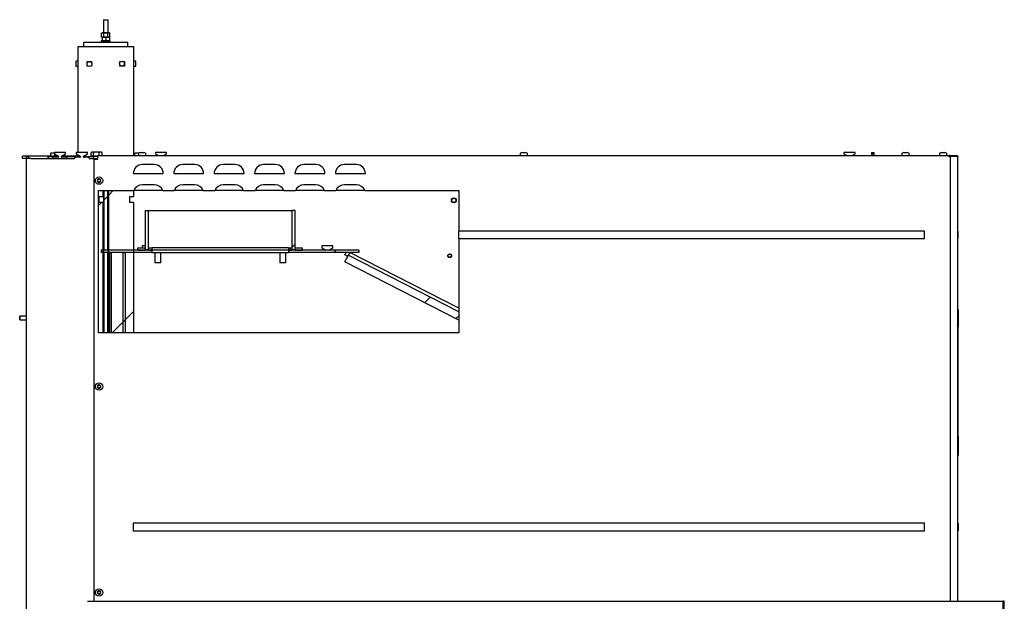
# Model space of a CAD drawing. Units: millimetres. Extents: x 22 to 205, y 37 to 298.
# Drawn here: x 98 to 192, y 243 to 298 of the extents above; entities that cross this region are included whole.
import ezdxf

# ---------------------------------------------------------------- set-up
doc = ezdxf.new("R2010")
doc.units = ezdxf.units.MM
pattern_1 = [(45, (0, 0), (-13.4704, 13.4704), []), (45, (4.49, 2e-323), (-13.4704, 13.4704), []), (45, (8.98, 4e-323), (-13.4704, 13.4704), []), (45, (13.47, 6e-323), (-13.4704, 13.4704), [])]
pattern_2 = [(45, (0, 0), (-13.4704, 13.4704), []), (45, (4.49, 0), (-13.4704, 13.4704), []), (45, (8.98, 0), (-13.4704, 13.4704), []), (45, (13.47, 0), (-13.4704, 13.4704), [])]

msp = doc.modelspace()

# ---------------------------------------------------------------- hatches: boundary and pattern name
at = {"linetype": 'Continuous', "lineweight": 18}
h = msp.add_hatch(dxfattribs=at)
h.set_pattern_fill('DIN 201 ocel a ocelová litina', style=0, pattern_type=2)
h.set_pattern_definition(pattern_2)
h.paths.add_polyline_path([(105.729, 280.722), (105.372, 280.722), (105.372, 281.293), (105.729, 281.293), (105.729, 281.849), (105.323, 281.849), (105.323, 268.282), (105.729, 268.282)], flags=0)
h = msp.add_hatch(dxfattribs=at)
h.set_pattern_fill('DIN 201 ocel a ocelová litina', style=0, pattern_type=2)
h.set_pattern_definition(pattern_2)
h.paths.add_polyline_path([(106.21, 281.849), (105.819, 281.849), (105.819, 268.282), (106.21, 268.282)], flags=0)
h = msp.add_hatch(dxfattribs=at)
h.set_pattern_fill('DIN 201 ocel a ocelová litina', style=0, pattern_type=2)
h.set_pattern_definition(pattern_2)
h.paths.add_polyline_path([(106.3, 268.282), (108.657, 268.282), (108.657, 280.722), (108.3, 280.722), (108.3, 281.293), (108.657, 281.293), (108.657, 281.849), (106.3, 281.849)], flags=0)
h = msp.add_hatch(dxfattribs=at)
h.set_pattern_fill('DIN 201 ocel a ocelová litina', style=0, pattern_type=2)
h.set_pattern_definition(pattern_1)
h.paths.add_polyline_path([(124.086, 279.956), (123.8, 279.956), (123.8, 276.206), (124.086, 276.206)], flags=0)
h = msp.add_hatch(dxfattribs=at)
h.set_pattern_fill('DIN 201 ocel a ocelová litina', style=0, pattern_type=2)
h.set_pattern_definition(pattern_1)
h.paths.add_polyline_path([(109.086, 276.171), (109.782, 276.171), (109.782, 276.385), (109.086, 276.385)], flags=0)
h = msp.add_hatch(dxfattribs=at)
h.set_pattern_fill('DIN 201 ocel a ocelová litina', style=0, pattern_type=2)
h.set_pattern_definition(pattern_1)
h.paths.add_polyline_path([(110.443, 276.171), (110.443, 276.385), (110.104, 276.385), (110.104, 276.171)], flags=0)
h = msp.add_hatch(dxfattribs=at)
h.set_pattern_fill('DIN 201 ocel a ocelová litina', style=0, pattern_type=2)
h.set_pattern_definition(pattern_1)
h.paths.add_polyline_path([(123.443, 276.385), (123.443, 276.171), (123.782, 276.171), (123.782, 276.385)], flags=0)
h = msp.add_hatch(dxfattribs=at)
h.set_pattern_fill('DIN 201 ocel a ocelová litina', style=0, pattern_type=2)
h.set_pattern_definition(pattern_1)
h.paths.add_polyline_path([(124.8, 276.171), (124.8, 276.385), (124.104, 276.385), (124.104, 276.171)], flags=0)
h = msp.add_hatch(dxfattribs=at)
h.set_pattern_fill('DIN 201 ocel a ocelová litina', style=0, pattern_type=2)
h.set_pattern_definition(pattern_2)
h.paths.add_polyline_path([(105.586, 276.171), (105.586, 275.956), (110.443, 275.956), (110.443, 276.171)], flags=0)
h = msp.add_hatch(dxfattribs=at)
h.set_pattern_fill('DIN 201 ocel a ocelová litina', style=0, pattern_type=2)
h.set_pattern_definition(pattern_2)
h.paths.add_polyline_path([(106.514, 275.956), (106.372, 275.956), (106.372, 268.282), (106.514, 268.282)], flags=0)
h = msp.add_hatch(dxfattribs=at)
h.set_pattern_fill('DIN 201 ocel a ocelová litina', style=0, pattern_type=2)
h.set_pattern_definition(pattern_1)
h.paths.add_polyline_path([(107.657, 275.956), (107.657, 268.282), (107.872, 268.282), (107.872, 275.956)], flags=0)
h = msp.add_hatch(dxfattribs=at)
h.set_pattern_fill('DIN 201 ocel a ocelová litina', style=0, pattern_type=2)
h.set_pattern_definition(pattern_2)
h.paths.add_polyline_path([(130.157, 276.171), (123.443, 276.171), (123.443, 275.956), (130.157, 275.956)], flags=0)
h = msp.add_hatch(dxfattribs=at)
h.set_pattern_fill('DIN 201 ocel a ocelová litina', style=0, pattern_type=2)
h.set_pattern_definition(pattern_2)
h.paths.add_polyline_path([(139.696, 269.498), (139.696, 270.274), (129.159, 275.681), (129.104, 275.575), (128.844, 275.067)], flags=0)

# ---------------------------------------------------------------- linework, layer by layer
at = {"color": 7, "linetype": 'Continuous', "lineweight": 25}
for p, q in [((105.8, 298.15), (105.8, 296.907)), ((105.8, 298.15), (106.229, 298.15)), ((106.229, 296.907), (106.229, 298.15)), ((103.907, 295.579), (103.907, 296.007)), ((103.907, 296.007), (108.122, 296.007)), ((105.586, 296.122), (105.586, 296.007)), ((106.443, 296.122), (105.586, 296.122)), ((105.673, 296.907), (105.62, 296.855)), ((105.62, 296.5), (105.62, 296.855)), ((105.62, 296.5), (105.673, 296.479)), ((105.836, 296.479), (105.657, 296.479)), ((105.657, 296.447), (105.657, 296.154)), ((105.673, 296.907), (105.718, 296.907)), ((105.718, 296.907), (106.014, 296.907)), ((105.817, 296.5), (105.817, 296.855)), ((106.193, 296.479), (105.836, 296.479)), ((106.014, 296.907), (106.31, 296.907)), ((106.014, 296.447), (106.014, 296.154)), ((106.372, 296.479), (106.193, 296.479)), ((106.212, 296.5), (106.212, 296.855)), ((106.31, 296.907), (106.356, 296.907)), ((106.409, 296.855), (106.356, 296.907)), ((106.356, 296.479), (106.409, 296.5)), ((106.372, 296.447), (106.372, 296.154)), ((106.409, 296.5), (106.409, 296.855)), ((106.443, 296.007), (106.443, 296.122)), ((108.122, 295.579), (108.122, 296.007)), ((103.372, 285.492), (103.372, 295.579)), ((103.372, 295.579), (108.657, 295.579)), ((108.657, 295.579), (108.657, 285.192)), ((103.372, 294.186), (103.157, 294.186)), ((103.157, 294.186), (103.157, 293.739)), ((104.229, 294.15), (104.657, 294.15)), ((104.229, 293.722), (104.229, 294.15)), ((104.657, 294.15), (104.657, 294.042)), ((107.372, 294.15), (107.444, 294.15)), ((107.372, 294.078), (107.372, 294.15)), ((107.692, 294.15), (107.8, 294.15)), ((107.8, 294.15), (107.8, 293.722)), ((108.872, 294.186), (108.657, 294.186)), ((108.872, 293.722), (108.872, 294.186)), ((103.157, 293.739), (103.157, 293.722)), ((103.157, 293.722), (103.372, 293.722)), ((104.337, 293.722), (104.229, 293.722)), ((104.657, 293.722), (104.585, 293.722)), ((104.657, 293.794), (104.657, 293.722)), ((107.372, 293.722), (107.372, 293.83)), ((107.8, 293.722), (107.372, 293.722)), ((108.657, 293.722), (108.872, 293.722)), ((98.073, 284.921), (98.073, 285.135)), ((100.502, 285.135), (98.073, 285.135)), ((98.443, 284.921), (98.073, 284.921)), ((98.657, 285.064), (98.443, 285.064)), ((98.443, 284.921), (98.443, 285.064)), ((98.871, 284.921), (98.443, 284.921)), ((98.443, 201.849), (98.443, 284.921)), ((98.657, 284.921), (98.657, 285.064)), ((98.871, 284.921), (103.029, 284.921)), ((100.502, 285.064), (100.502, 285.135)), ((100.787, 285.135), (100.502, 285.135)), ((100.502, 284.921), (100.502, 285.064)), ((100.502, 285.064), (100.573, 285.064)), ((100.93, 285.064), (100.573, 285.064)), ((100.966, 285.421), (100.787, 285.421)), ((100.787, 285.171), (100.787, 285.395)), ((100.787, 285.171), (100.787, 285.135)), ((100.787, 285.171), (100.966, 285.171)), ((100.787, 285.135), (101.488, 285.135)), ((100.93, 285.135), (100.93, 284.921)), ((100.943, 285.028), (100.943, 284.921)), ((101.461, 285.028), (100.943, 285.028)), ((101.107, 285.421), (100.966, 285.421)), ((100.966, 285.171), (101.145, 285.171)), ((101.107, 285.492), (101.107, 285.355)), ((102.179, 285.492), (101.107, 285.492)), ((101.107, 285.355), (101.489, 285.134)), ((101.145, 285.171), (101.145, 285.334)), ((101.145, 285.171), (101.323, 285.171)), ((101.323, 285.171), (101.427, 285.171)), ((101.359, 285.028), (101.359, 285.135)), ((101.514, 285.064), (101.359, 285.064)), ((103.599, 285.064), (101.772, 285.064)), ((101.796, 285.134), (102.179, 285.355)), ((103.372, 285.135), (101.797, 285.135)), ((102.343, 285.028), (101.825, 285.028)), ((102.179, 285.355), (102.179, 285.492)), ((102.343, 284.921), (102.343, 285.028)), ((103.029, 285.028), (103.029, 284.921)), ((103.546, 285.028), (103.029, 285.028)), ((103.193, 285.492), (103.193, 285.355)), ((104.264, 285.492), (103.193, 285.492)), ((103.193, 285.355), (103.575, 285.134)), ((103.372, 285.064), (103.372, 285.252)), ((104.859, 285.064), (103.858, 285.064)), ((103.882, 285.134), (104.264, 285.355)), ((104.429, 285.028), (103.911, 285.028)), ((104.264, 285.355), (104.264, 285.492)), ((104.429, 284.921), (104.429, 285.028)), ((104.429, 284.921), (105.157, 284.921)), ((104.609, 285.178), (104.609, 285.48)), ((104.609, 285.178), (104.73, 285.178)), ((104.68, 285.514), (104.624, 285.487)), ((104.73, 285.514), (104.68, 285.514)), ((104.68, 285.178), (104.68, 285.135)), ((104.68, 285.135), (105.25, 285.135)), ((105.119, 285.514), (104.73, 285.514)), ((104.73, 285.178), (104.851, 285.178)), ((104.851, 285.178), (104.851, 285.48)), ((104.851, 285.178), (105.119, 285.178)), ((104.859, 285.135), (104.859, 284.921)), ((104.871, 284.835), (104.871, 242.671)), ((104.871, 284.835), (105.25, 284.835)), ((105.533, 285.514), (105.119, 285.514)), ((105.119, 285.178), (105.25, 285.178)), ((105.157, 284.921), (105.157, 284.835)), ((105.157, 284.921), (105.25, 284.921)), ((105.25, 284.885), (105.157, 284.885)), ((105.25, 285.078), (105.25, 285.192)), ((105.25, 285.192), (186.607, 285.192)), ((105.25, 284.835), (105.25, 285.078)), ((105.387, 285.192), (105.387, 285.48)), ((105.609, 285.514), (105.533, 285.514)), ((105.665, 285.487), (105.609, 285.514)), ((105.665, 285.486), (105.68, 285.48)), ((105.68, 285.192), (105.68, 285.48)), ((108.966, 285.421), (108.787, 285.421)), ((108.787, 285.192), (108.787, 285.395)), ((109.164, 285.421), (108.966, 285.421)), ((109.129, 285.382), (109.129, 285.228)), ((109.145, 285.192), (109.145, 285.198)), ((109.307, 285.478), (109.151, 285.415)), ((109.307, 285.478), (109.359, 285.478)), ((109.359, 285.478), (109.526, 285.478)), ((109.526, 285.478), (109.645, 285.478)), ((109.645, 285.478), (109.65, 285.478)), ((109.806, 285.415), (109.65, 285.478)), ((109.829, 285.228), (109.829, 285.382)), ((110.75, 285.492), (110.75, 285.355)), ((111.821, 285.492), (110.75, 285.492)), ((110.75, 285.355), (111.032, 285.192)), ((111.539, 285.192), (111.821, 285.355)), ((111.821, 285.355), (111.821, 285.492)), ((145.557, 285.382), (145.557, 285.228)), ((145.736, 285.478), (145.58, 285.415)), ((145.736, 285.478), (145.813, 285.478)), ((145.813, 285.478), (145.984, 285.478)), ((145.984, 285.478), (146.078, 285.478)), ((146.078, 285.478), (146.079, 285.478)), ((146.235, 285.415), (146.079, 285.478)), ((146.257, 285.228), (146.257, 285.382)), ((176.464, 285.492), (176.464, 285.355)), ((177.536, 285.492), (176.464, 285.492)), ((176.464, 285.355), (176.747, 285.192)), ((177.253, 285.192), (177.536, 285.355)), ((177.536, 285.355), (177.536, 285.492)), ((179.086, 285.492), (179.3, 285.492)), ((179.086, 285.492), (179.086, 285.365)), ((179.086, 285.365), (179.3, 285.365)), ((179.086, 285.365), (179.086, 285.192)), ((179.3, 285.492), (179.3, 285.365)), ((179.3, 285.365), (179.3, 285.192)), ((181.986, 285.382), (181.986, 285.228)), ((182.164, 285.478), (182.008, 285.415)), ((182.164, 285.478), (182.167, 285.478)), ((182.167, 285.478), (182.275, 285.478)), ((182.275, 285.478), (182.444, 285.478)), ((182.444, 285.478), (182.507, 285.478)), ((182.663, 285.415), (182.507, 285.478)), ((182.686, 285.228), (182.686, 285.382)), ((185.575, 285.382), (185.575, 285.228)), ((185.754, 285.478), (185.597, 285.415)), ((185.754, 285.478), (185.767, 285.478)), ((185.767, 285.478), (185.904, 285.478)), ((185.904, 285.478), (186.062, 285.478)), ((186.062, 285.478), (186.096, 285.478)), ((186.253, 285.415), (186.096, 285.478)), ((186.275, 285.228), (186.275, 285.382)), ((186.607, 285.128), (186.55, 285.128)), ((186.607, 285.135), (186.607, 285.192)), ((186.607, 285.192), (186.643, 285.192)), ((186.607, 285.135), (186.643, 285.135)), ((186.607, 285.128), (186.607, 242.671)), ((187.207, 285.128), (186.607, 285.128)), ((186.643, 285.192), (186.643, 285.135)), ((186.643, 285.192), (187.207, 285.192)), ((186.643, 285.135), (187.207, 285.135)), ((187.207, 285.135), (187.207, 285.192)), ((187.321, 242.671), (187.321, 285.078)), ((110.643, 284.335), (109.5, 284.335)), ((114.5, 284.335), (113.357, 284.335)), ((118.357, 284.335), (117.214, 284.335)), ((122.214, 284.335), (121.071, 284.335)), ((126.071, 284.335), (124.929, 284.335)), ((129.929, 284.335), (128.786, 284.335)), ((108.643, 283.478), (111.5, 283.478)), ((112.5, 283.478), (115.357, 283.478)), ((116.357, 283.478), (119.214, 283.478)), ((120.214, 283.478), (123.071, 283.478)), ((124.071, 283.478), (126.929, 283.478)), ((127.929, 283.478), (130.786, 283.478)), ((110.643, 282.406), (109.5, 282.406)), ((114.5, 282.406), (113.357, 282.406)), ((118.357, 282.406), (117.214, 282.406)), ((122.214, 282.406), (121.071, 282.406)), ((126.071, 282.406), (124.929, 282.406)), ((129.929, 282.406), (128.786, 282.406)), ((105.323, 281.849), (108.697, 281.849)), ((105.323, 268.282), (105.323, 281.849)), ((105.372, 281.293), (105.729, 281.293)), ((105.372, 280.722), (105.372, 281.293)), ((105.729, 281.849), (105.729, 281.293)), ((105.818, 281.849), (105.818, 276.171)), ((105.819, 268.282), (105.819, 281.849)), ((106.21, 281.849), (106.21, 268.282)), ((106.211, 276.171), (106.211, 281.849)), ((106.3, 268.282), (106.3, 281.849)), ((108.3, 281.293), (108.657, 281.293)), ((108.3, 280.722), (108.3, 281.293)), ((108.657, 281.849), (108.657, 281.293)), ((111.446, 281.849), (108.697, 281.849)), ((111.446, 281.849), (112.554, 281.849)), ((115.303, 281.849), (112.554, 281.849)), ((115.303, 281.849), (116.411, 281.849)), ((119.16, 281.849), (116.411, 281.849)), ((119.16, 281.849), (120.269, 281.849)), ((123.017, 281.849), (120.269, 281.849)), ((123.017, 281.849), (124.126, 281.849)), ((126.874, 281.849), (124.126, 281.849)), ((126.874, 281.849), (127.983, 281.849)), ((130.732, 281.849), (127.983, 281.849)), ((130.732, 281.849), (139.696, 281.849)), ((139.696, 281.849), (139.696, 277.978)), ((105.729, 280.722), (105.372, 280.722)), ((105.729, 280.722), (105.729, 268.282)), ((108.657, 280.722), (108.3, 280.722)), ((108.657, 280.722), (108.657, 268.282)), ((109.8, 276.206), (109.8, 279.956)), ((109.8, 279.956), (110.086, 279.956)), ((110.086, 276.206), (110.086, 279.956)), ((110.086, 279.956), (123.8, 279.956)), ((123.8, 276.206), (123.8, 279.956)), ((124.086, 279.956), (123.8, 279.956)), ((124.086, 276.206), (124.086, 279.956)), ((124.086, 276.206), (124.086, 279.956)), ((124.086, 279.956), (124.086, 279.956)), ((184.143, 277.978), (139.696, 277.978)), ((139.696, 277.264), (139.696, 277.978)), ((139.696, 277.264), (184.143, 277.264)), ((139.696, 277.264), (139.696, 268.282)), ((184.143, 277.264), (184.143, 277.978)), ((187.321, 277.978), (187.357, 277.978)), ((187.321, 277.264), (187.357, 277.264)), ((187.357, 277.264), (187.357, 277.978)), ((109.086, 276.171), (109.086, 276.385)), ((109.086, 276.385), (109.782, 276.385)), ((109.479, 276.564), (109.479, 276.399)), ((109.8, 276.564), (109.479, 276.564)), ((109.479, 276.399), (109.503, 276.385)), ((109.782, 276.171), (109.782, 276.385)), ((109.8, 276.385), (109.782, 276.385)), ((110.104, 276.385), (110.095, 276.385)), ((110.095, 276.206), (110.095, 276.385)), ((110.104, 276.385), (110.104, 276.171)), ((110.104, 276.385), (110.443, 276.385)), ((110.443, 276.171), (110.443, 276.385)), ((123.443, 276.385), (110.443, 276.385)), ((123.443, 276.385), (123.443, 276.171)), ((123.443, 276.385), (123.782, 276.385)), ((123.782, 276.385), (123.782, 276.171)), ((123.782, 276.385), (123.791, 276.385)), ((123.791, 276.206), (123.791, 276.385)), ((124.086, 276.385), (124.104, 276.385)), ((124.104, 276.171), (124.104, 276.385)), ((124.104, 276.385), (124.8, 276.385)), ((124.8, 276.171), (124.8, 276.385)), ((126.622, 276.564), (126.622, 276.399)), ((127.693, 276.564), (126.622, 276.564)), ((126.622, 276.399), (127.017, 276.171)), ((127.297, 276.171), (127.693, 276.399)), ((127.693, 276.399), (127.693, 276.564)), ((105.586, 276.171), (105.586, 275.956)), ((110.443, 276.171), (105.586, 276.171)), ((110.443, 275.956), (105.586, 275.956)), ((105.818, 275.956), (105.818, 268.282)), ((106.211, 268.282), (106.211, 275.956)), ((106.372, 275.956), (106.514, 275.956)), ((106.372, 275.956), (106.372, 268.282)), ((106.514, 275.956), (106.514, 268.282)), ((107.657, 275.956), (107.872, 275.956)), ((107.657, 275.956), (107.657, 268.282)), ((107.872, 275.956), (107.872, 268.282)), ((109.086, 276.171), (109.782, 276.171)), ((110.086, 276.206), (109.8, 276.206)), ((110.095, 276.206), (110.086, 276.206)), ((110.104, 276.171), (110.443, 276.171)), ((123.443, 276.171), (110.443, 276.171)), ((110.443, 275.956), (110.443, 276.171)), ((110.443, 275.956), (123.443, 275.956)), ((110.697, 275.956), (110.697, 274.974)), ((111.269, 274.974), (111.269, 275.956)), ((122.617, 275.956), (122.617, 274.974)), ((123.189, 274.974), (123.189, 275.956)), ((123.443, 276.171), (123.782, 276.171)), ((123.443, 276.171), (123.443, 275.956)), ((130.157, 276.171), (123.443, 276.171)), ((130.157, 275.956), (123.443, 275.956)), ((123.8, 276.206), (123.791, 276.206)), ((124.086, 276.206), (123.8, 276.206)), ((124.086, 276.206), (124.086, 276.206)), ((124.104, 276.171), (124.8, 276.171)), ((128.831, 275.715), (128.955, 275.956)), ((129.104, 275.575), (128.831, 275.715)), ((128.844, 275.067), (129.104, 275.575)), ((129.104, 275.575), (129.159, 275.681)), ((129.3, 275.956), (129.159, 275.681)), ((139.696, 270.274), (129.159, 275.681)), ((139.696, 270.622), (129.3, 275.956)), ((130.157, 276.171), (130.157, 275.956)), ((110.697, 274.974), (110.715, 274.956)), ((110.697, 274.974), (111.269, 274.974)), ((111.251, 274.956), (110.715, 274.956)), ((111.251, 274.956), (111.269, 274.974)), ((122.617, 274.974), (122.635, 274.956)), ((122.617, 274.974), (122.674, 274.974)), ((123.171, 274.956), (122.635, 274.956)), ((122.674, 274.974), (123.189, 274.974)), ((123.171, 274.956), (123.189, 274.974)), ((139.696, 269.498), (128.844, 275.067)), ((97.818, 269.885), (97.8, 269.867)), ((97.8, 269.706), (97.8, 269.867)), ((97.8, 269.546), (97.8, 269.706)), ((98.443, 269.885), (97.818, 269.885)), ((97.818, 269.885), (97.818, 269.706)), ((97.818, 269.706), (97.818, 269.528)), ((187.321, 270.501), (187.357, 270.501)), ((187.321, 270.473), (187.357, 270.473)), ((187.357, 270.501), (187.357, 270.473)), ((187.357, 270.501), (187.357, 270.501)), ((187.357, 270.473), (187.357, 268.84)), ((97.8, 269.546), (97.818, 269.528)), ((97.818, 269.528), (98.443, 269.528)), ((187.357, 258.429), (187.357, 268.84)), ((139.696, 268.282), (105.323, 268.282)), ((187.357, 258.429), (187.357, 256.796)), ((187.321, 256.796), (187.357, 256.796)), ((187.321, 256.576), (187.357, 256.576)), ((187.357, 256.796), (187.357, 256.576)), ((108.643, 250.121), (108.643, 249.406)), ((184.143, 250.121), (108.643, 250.121)), ((184.143, 249.406), (184.143, 250.121)), ((187.321, 250.121), (187.357, 250.121)), ((187.357, 250.121), (187.357, 249.406)), ((108.643, 249.406), (184.143, 249.406)), ((187.321, 249.406), (187.357, 249.406)), ((104.264, 242.671), (191.65, 242.671)), ((191.65, 241.456), (191.65, 242.671)), ((191.764, 242.671), (191.657, 242.671)), ((191.657, 241.456), (191.657, 242.671)), ((191.764, 241.456), (191.764, 242.671))]:
    msp.add_line(p, q, dxfattribs=at)
for centre, radius in [((104.461, 293.918), 0.232), ((107.568, 293.954), 0.232), ((105.371, 282.799), 0.35), ((139.229, 280.921), 0.232), ((139.229, 280.921), 0.214), ((139.229, 280.921), 0.196), ((138.836, 275.635), 0.179), ((138.836, 275.635), 0.161), ((105.371, 263.156), 0.35), ((105.371, 243.514), 0.35)]:
    msp.add_circle(centre, radius, dxfattribs=at)
for centre, radius, start, end in [((101.461, 285.085), 0.0571, 270, 60), ((101.825, 285.085), 0.0571, 120, 270), ((103.546, 285.085), 0.0571, 270, 60), ((103.911, 285.085), 0.0571, 120, 270), ((109.164, 285.382), 0.0357, 111.80141, 180), ((109.164, 285.228), 0.0357, 180, 270), ((109.793, 285.228), 0.0357, 270, 0), ((109.793, 285.382), 0.0357, 0, 68.19859), ((145.593, 285.382), 0.0357, 111.80141, 180), ((145.593, 285.228), 0.0357, 180, 270), ((146.221, 285.228), 0.0357, 270, 0), ((146.221, 285.382), 0.0357, 0, 68.19859), ((182.021, 285.382), 0.0357, 111.80141, 180), ((182.021, 285.228), 0.0357, 180, 270), ((182.65, 285.228), 0.0357, 270, 0), ((182.65, 285.382), 0.0357, 0, 68.19859), ((185.611, 285.382), 0.0357, 111.80141, 180), ((185.611, 285.228), 0.0357, 180, 270), ((186.239, 285.228), 0.0357, 270, 0), ((186.239, 285.382), 0.0357, 0, 68.19859), ((109.5, 283.478), 0.857, 90, 180), ((110.643, 283.478), 0.857, 0, 90), ((113.357, 283.478), 0.857, 90, 180), ((114.5, 283.478), 0.857, 0, 90), ((117.214, 283.478), 0.857, 90, 180), ((118.357, 283.478), 0.857, 0, 90), ((121.071, 283.478), 0.857, 90, 180), ((122.214, 283.478), 0.857, 0, 90), ((124.929, 283.478), 0.857, 90, 180), ((126.071, 283.478), 0.857, 0, 90), ((128.786, 283.478), 0.857, 90, 180), ((129.929, 283.478), 0.857, 0, 90), ((105.371, 282.799), 0.171, 144.04897, 204.04897), ((105.11, 282.826), 0.143, 322.90632, 25.19162), ((105.371, 282.799), 0.171, 84.04897, 144.04897), ((105.246, 282.89), 0.00714, 82.90632, 205.19162), ((105.264, 283.039), 0.143, 262.90632, 325.19162), ((105.388, 282.954), 0.00714, 22.90632, 145.19162), ((105.371, 282.799), 0.171, 24.04897, 84.04897), ((105.526, 283.012), 0.143, 202.90632, 265.19162), ((105.633, 282.772), 0.143, 142.90632, 205.19162), ((105.371, 282.799), 0.171, 324.04897, 24.04897), ((105.513, 282.862), 0.00714, 322.90632, 85.19162), ((105.371, 282.799), 0.171, 204.04897, 264.04897), ((105.23, 282.736), 0.00714, 142.90632, 265.19162), ((105.217, 282.587), 0.143, 22.90632, 85.19162), ((105.355, 282.645), 0.00714, 202.90632, 325.19162), ((105.371, 282.799), 0.171, 264.04897, 324.04897), ((105.479, 282.559), 0.143, 82.90632, 145.19162), ((105.497, 282.708), 0.00714, 262.90632, 25.19162), ((109.5, 281.549), 0.857, 90, 159.51268), ((110.643, 281.549), 0.857, 20.48732, 90), ((113.357, 281.549), 0.857, 90, 159.51268), ((114.5, 281.549), 0.857, 20.48732, 90), ((117.214, 281.549), 0.857, 90, 159.51268), ((118.357, 281.549), 0.857, 20.48732, 90), ((121.071, 281.549), 0.857, 90, 159.51268), ((122.214, 281.549), 0.857, 20.48732, 90), ((124.929, 281.549), 0.857, 90, 159.51268), ((126.071, 281.549), 0.857, 20.48732, 90), ((128.786, 281.549), 0.857, 90, 159.51268), ((129.929, 281.549), 0.857, 20.48732, 90), ((105.371, 263.156), 0.171, 147.96224, 207.96224), ((105.371, 263.156), 0.171, 87.96224, 147.96224), ((105.109, 263.166), 0.143, 326.81959, 29.10489), ((105.24, 263.239), 0.00714, 86.81959, 209.10489), ((105.248, 263.388), 0.143, 266.81959, 329.10489), ((105.377, 263.311), 0.00714, 26.81959, 149.10489), ((105.371, 263.156), 0.171, 27.96224, 87.96224), ((105.511, 263.379), 0.143, 206.81959, 269.10489), ((105.634, 263.147), 0.143, 146.81959, 209.10489), ((105.508, 263.229), 0.00714, 326.81959, 89.10489), ((105.371, 263.156), 0.171, 327.96224, 27.96224), ((105.371, 263.156), 0.171, 207.96224, 267.96224), ((105.234, 263.084), 0.00714, 146.81959, 269.10489), ((105.232, 262.934), 0.143, 26.81959, 89.10489), ((105.366, 263.001), 0.00714, 206.81959, 329.10489), ((105.371, 263.156), 0.171, 267.96224, 327.96224), ((105.495, 262.924), 0.143, 86.81959, 149.10489), ((105.503, 263.074), 0.00714, 266.81959, 29.10489), ((105.371, 243.514), 0.171, 147.13321, 207.13321), ((105.371, 243.514), 0.171, 207.13321, 267.13321), ((105.233, 243.443), 0.00714, 145.99056, 268.27586), ((105.371, 243.514), 0.171, 87.13321, 147.13321), ((105.109, 243.527), 0.143, 325.99056, 28.27586), ((105.229, 243.293), 0.143, 25.99056, 88.27586), ((105.241, 243.598), 0.00714, 85.99056, 208.27586), ((105.252, 243.747), 0.143, 265.99056, 328.27586), ((105.371, 243.514), 0.171, 267.13321, 327.13321), ((105.491, 243.28), 0.143, 85.99056, 148.27586), ((105.379, 243.668), 0.00714, 25.99056, 148.27586), ((105.371, 243.514), 0.171, 27.13321, 87.13321), ((105.514, 243.734), 0.143, 205.99056, 268.27586), ((105.634, 243.5), 0.143, 145.99056, 208.27586), ((105.502, 243.429), 0.00714, 265.99056, 28.27586), ((105.51, 243.584), 0.00714, 325.99056, 88.27586), ((105.371, 243.514), 0.171, 327.13321, 27.13321), ((105.364, 243.359), 0.00714, 205.99056, 328.27586)]:
    msp.add_arc(centre, radius, start, end, dxfattribs=at)
for points, knots in [([(105.718, 296.907), (105.71, 296.907), (105.693, 296.905), (105.659, 296.89), (105.635, 296.869), (105.62, 296.855)], [0, 0, 0, 0, 0.249703, 0.504617, 1, 1, 1, 1]), ([(105.718, 296.479), (105.696, 296.481), (105.663, 296.484), (105.63, 296.496), (105.62, 296.5)], [0, 0, 0, 0, 0.683705, 1, 1, 1, 1]), ([(105.657, 296.447), (105.686, 296.456), (105.745, 296.474), (105.805, 296.477), (105.836, 296.479)], [0, 0, 0, 0, 0.495458, 1, 1, 1, 1]), ([(105.657, 296.447), (105.657, 296.452), (105.657, 296.463), (105.657, 296.476), (105.657, 296.478), (105.657, 296.479)], [0, 0, 0, 0, 0.2572433, 0.6263799, 1, 1, 1, 1]), ([(105.657, 296.154), (105.686, 296.145), (105.745, 296.127), (105.805, 296.123), (105.836, 296.122)], [0, 0, 0, 0, 0.495458, 1, 1, 1, 1]), ([(105.657, 296.154), (105.657, 296.149), (105.657, 296.137), (105.657, 296.125), (105.657, 296.123), (105.657, 296.122)], [0, 0, 0, 0, 0.2572433, 0.6263799, 1, 1, 1, 1]), ([(105.817, 296.855), (105.804, 296.867), (105.776, 296.892), (105.742, 296.906), (105.723, 296.907), (105.718, 296.907)], [0, 0, 0, 0, 0.432382, 0.879547, 1, 1, 1, 1]), ([(105.817, 296.5), (105.801, 296.494), (105.768, 296.482), (105.735, 296.48), (105.718, 296.479)], [0, 0, 0, 0, 0.49769, 1, 1, 1, 1]), ([(106.014, 296.907), (105.993, 296.906), (105.95, 296.904), (105.883, 296.885), (105.84, 296.865), (105.817, 296.855)], [0, 0, 0, 0, 0.309154, 0.627803, 1, 1, 1, 1]), ([(106.014, 296.479), (105.963, 296.481), (105.896, 296.485), (105.831, 296.497), (105.817, 296.5)], [0, 0, 0, 0, 0.779285, 1, 1, 1, 1]), ([(105.836, 296.479), (105.84, 296.479), (105.872, 296.479), (105.933, 296.472), (105.987, 296.455), (106.014, 296.447)], [0, 0, 0, 0, 0.0700627, 0.5307704, 1, 1, 1, 1]), ([(105.836, 296.122), (105.84, 296.122), (105.872, 296.122), (105.933, 296.129), (105.987, 296.145), (106.014, 296.154)], [0, 0, 0, 0, 0.070063, 0.53077, 1, 1, 1, 1]), ([(106.212, 296.855), (106.201, 296.86), (106.167, 296.876), (106.106, 296.898), (106.05, 296.907), (106.019, 296.907), (106.014, 296.907)], [0, 0, 0, 0, 0.180856, 0.549048, 0.928604, 1, 1, 1, 1]), ([(106.212, 296.5), (106.198, 296.497), (106.133, 296.485), (106.067, 296.481), (106.014, 296.479)], [0, 0, 0, 0, 0.213113, 1, 1, 1, 1]), ([(106.014, 296.447), (106.043, 296.456), (106.102, 296.474), (106.162, 296.477), (106.193, 296.479)], [0, 0, 0, 0, 0.495458, 1, 1, 1, 1]), ([(106.014, 296.154), (106.043, 296.145), (106.102, 296.127), (106.162, 296.123), (106.193, 296.122)], [0, 0, 0, 0, 0.495458, 1, 1, 1, 1]), ([(106.193, 296.479), (106.197, 296.479), (106.229, 296.479), (106.29, 296.472), (106.344, 296.455), (106.372, 296.447)], [0, 0, 0, 0, 0.070063, 0.53077, 1, 1, 1, 1]), ([(106.193, 296.122), (106.197, 296.122), (106.229, 296.122), (106.29, 296.129), (106.344, 296.145), (106.372, 296.154)], [0, 0, 0, 0, 0.0700627, 0.5307704, 1, 1, 1, 1]), ([(106.31, 296.907), (106.302, 296.907), (106.285, 296.905), (106.251, 296.89), (106.227, 296.869), (106.212, 296.855)], [0, 0, 0, 0, 0.249703, 0.504617, 1, 1, 1, 1]), ([(106.31, 296.479), (106.288, 296.481), (106.255, 296.484), (106.222, 296.496), (106.212, 296.5)], [0, 0, 0, 0, 0.683705, 1, 1, 1, 1]), ([(106.409, 296.855), (106.396, 296.867), (106.368, 296.892), (106.334, 296.906), (106.315, 296.907), (106.31, 296.907)], [0, 0, 0, 0, 0.432382, 0.879547, 1, 1, 1, 1]), ([(106.409, 296.5), (106.393, 296.494), (106.36, 296.482), (106.327, 296.48), (106.31, 296.479)], [0, 0, 0, 0, 0.49769, 1, 1, 1, 1]), ([(106.372, 296.447), (106.372, 296.452), (106.372, 296.463), (106.372, 296.476), (106.372, 296.478), (106.372, 296.479)], [0, 0, 0, 0, 0.257243, 0.62638, 1, 1, 1, 1]), ([(106.372, 296.154), (106.372, 296.149), (106.372, 296.137), (106.372, 296.125), (106.372, 296.123), (106.372, 296.122)], [0, 0, 0, 0, 0.257243, 0.62638, 1, 1, 1, 1]), ([(100.966, 285.421), (100.938, 285.42), (100.878, 285.417), (100.819, 285.403), (100.787, 285.395)], [0, 0, 0, 0, 0.461756, 1, 1, 1, 1]), ([(100.787, 285.395), (100.787, 285.398), (100.787, 285.408), (100.787, 285.418), (100.787, 285.42), (100.787, 285.421)], [0, 0, 0, 0, 0.229635, 0.613194, 1, 1, 1, 1]), ([(101.107, 285.403), (101.09, 285.407), (101.044, 285.418), (100.996, 285.42), (100.966, 285.421)], [0, 0, 0, 0, 0.362685, 1, 1, 1, 1]), ([(104.73, 285.514), (104.711, 285.512), (104.671, 285.509), (104.631, 285.49), (104.609, 285.48)], [0, 0, 0, 0, 0.461764, 1, 1, 1, 1]), ([(104.851, 285.48), (104.831, 285.489), (104.792, 285.508), (104.751, 285.512), (104.73, 285.514)], [0, 0, 0, 0, 0.4969604, 1, 1, 1, 1]), ([(105.119, 285.514), (105.077, 285.512), (104.987, 285.509), (104.899, 285.49), (104.851, 285.48)], [0, 0, 0, 0, 0.461764, 1, 1, 1, 1]), ([(105.387, 285.48), (105.343, 285.489), (105.255, 285.508), (105.164, 285.512), (105.119, 285.514)], [0, 0, 0, 0, 0.4969604, 1, 1, 1, 1]), ([(105.533, 285.514), (105.514, 285.512), (105.475, 285.51), (105.426, 285.496), (105.397, 285.484), (105.387, 285.48)], [0, 0, 0, 0, 0.393049, 0.789979, 1, 1, 1, 1]), ([(105.68, 285.48), (105.659, 285.488), (105.611, 285.507), (105.561, 285.511), (105.533, 285.514)], [0, 0, 0, 0, 0.43067, 1, 1, 1, 1]), ([(108.966, 285.421), (108.938, 285.42), (108.878, 285.417), (108.819, 285.403), (108.787, 285.395)], [0, 0, 0, 0, 0.461756, 1, 1, 1, 1]), ([(108.787, 285.395), (108.787, 285.398), (108.787, 285.408), (108.787, 285.418), (108.787, 285.42), (108.787, 285.421)], [0, 0, 0, 0, 0.229635, 0.613194, 1, 1, 1, 1]), ([(109.133, 285.397), (109.107, 285.404), (109.052, 285.417), (108.996, 285.419), (108.966, 285.421)], [0, 0, 0, 0, 0.460458, 1, 1, 1, 1]), ([(186.607, 285.192), (186.597, 285.19), (186.578, 285.187), (186.549, 285.159), (186.521, 285.121), (186.502, 285.092), (186.493, 285.078)], [0, 0, 0, 0, 0.254651, 0.509543, 0.764436, 1, 1, 1, 1]), ([(186.607, 285.135), (186.594, 285.133), (186.567, 285.13), (186.529, 285.106), (186.504, 285.087), (186.493, 285.078)], [0, 0, 0, 0, 0.348138, 0.697529, 1, 1, 1, 1]), ([(186.493, 285.078), (186.5, 285.082), (186.515, 285.09), (186.534, 285.102), (186.54, 285.11), (186.543, 285.113)], [0, 0, 0, 0, 0.355316, 0.710633, 1, 1, 1, 1]), ([(187.207, 285.192), (187.222, 285.19), (187.253, 285.187), (187.291, 285.159), (187.317, 285.121), (187.32, 285.092), (187.321, 285.078)], [0, 0, 0, 0, 0.254649, 0.509541, 0.764434, 1, 1, 1, 1]), ([(187.207, 285.135), (187.218, 285.134), (187.234, 285.132), (187.243, 285.12), (187.246, 285.117)], [0, 0, 0, 0, 0.694503, 1, 1, 1, 1])]:
    msp.add_open_spline(points, degree=3, knots=knots, dxfattribs=at)
for points in [[(186.493, 285.078), (186.508, 285.082), (186.538, 285.09), (186.576, 285.103), (186.602, 285.115), (186.605, 285.124), (186.607, 285.128)], [(187.207, 285.128), (187.222, 285.124), (187.252, 285.115), (187.29, 285.103), (187.316, 285.09), (187.32, 285.082), (187.321, 285.078)]]:
    msp.add_open_spline(points, degree=3, dxfattribs=at)

doc.saveas('drawing.dxf')
